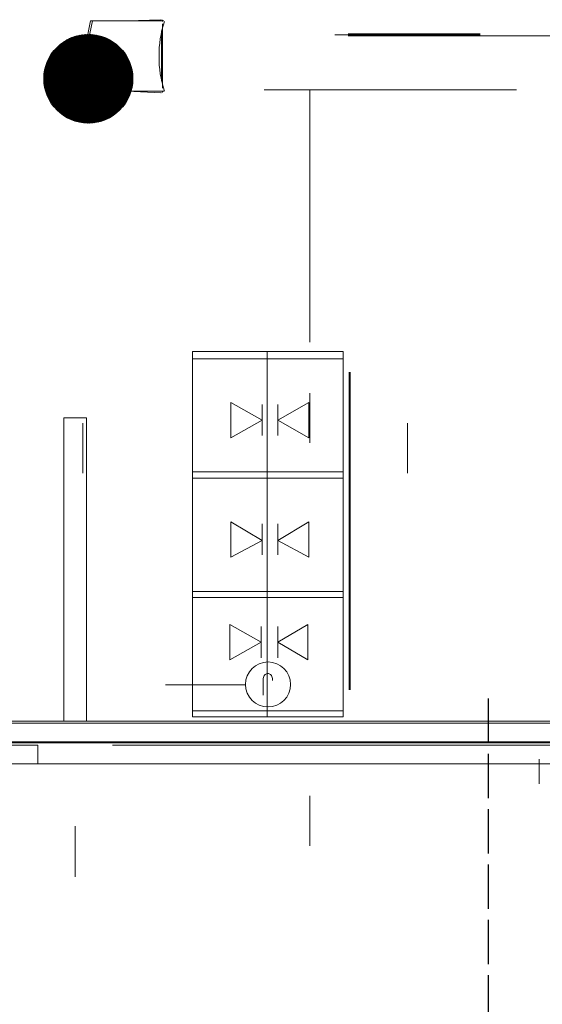
# Model space of a CAD drawing. Units: inches. Extents: x -2745 to 7190, y 2701 to 6279.
# Drawn here: x -722 to -580, y 2973 to 3240 of the extents above; entities that cross this region are included whole.
import ezdxf

# ---------------------------------------------------------------- set-up
doc = ezdxf.new("R2010")
doc.units = ezdxf.units.IN
doc.header["$MEASUREMENT"] = 0
doc.linetypes.add('ACAD_ISO02W100', pattern=[15, 12, -3])
doc.layers.add('BASE', color=252, linetype='Continuous')
doc.layers.add('OPS1', color=3, linetype='Continuous')

# ---------------------------------------------------------------- blocks, each defined once
blk = doc.blocks.new('BOGEN OPS1-PROFILE')
at = {"layer": 'OPS1', "linetype": 'Continuous'}
for p, q in [((-302.1, 3.3), (-3.3, 302.1)), ((-302.1, -1.3), (1.3, 302.1)), ((-302.1, -5.7), (5.7, 302.1)), ((-302, -10.2), (10.2, 302)), ((-301.9, 7.9), (-7.9, 301.9)), ((-301.9, -14.5), (14.5, 301.9)), ((-301.7, 12.6), (-12.6, 301.7)), ((-301.7, -18.8), (18.8, 301.7)), ((-301.4, 17.3), (-17.3, 301.4)), ((-301.4, -23), (23, 301.4)), ((-301.1, 22.2), (-22.2, 301.1)), ((-301.1, -27.2), (27.2, 301.1)), ((-300.8, -31.4), (31.4, 300.8)), ((-300.6, 27.1), (-27.1, 300.6)), ((-300.3, -35.4), (35.4, 300.3)), ((-300.1, 32.2), (-32.2, 300.1)), ((-299.9, -39.5), (39.5, 299.9)), ((-299.5, 37.3), (-37.3, 299.5)), ((-299.4, -43.4), (43.4, 299.4)), ((-298.8, -47.4), (47.4, 298.8)), ((-298.7, 42.5), (-42.5, 298.7)), ((-298.2, -51.3), (51.3, 298.2)), ((-297.9, 47.8), (-47.8, 297.9)), ((-297.6, -55.1), (55.1, 297.6)), ((-296.9, 53.3), (-53.3, 296.9)), ((-296.9, -58.9), (58.9, 296.9)), ((-296.2, -62.7), (62.7, 296.2)), ((-295.8, 58.9), (-58.9, 295.8)), ((-295.4, -66.4), (66.4, 295.4)), ((-294.6, 64.6), (-64.6, 294.6)), ((-294.6, -70.1), (70.1, 294.6)), ((-293.7, -73.7), (73.7, 293.7)), ((-293.2, 70.5), (-70.5, 293.2)), ((-292.8, -77.3), (77.3, 292.8)), ((-291.9, -80.9), (80.9, 291.9)), ((-291.6, 76.6), (-76.6, 291.6)), ((-291, -84.4), (84.4, 291)), ((-290, -87.9), (87.9, 290)), ((-289.9, 82.8), (-82.8, 289.9)), ((-288.9, -91.4), (91.4, 288.9)), ((-287.9, 89.3), (-89.3, 287.9)), ((-287.9, -94.8), (94.8, 287.9)), ((-286.8, -98.2), (98.2, 286.8)), ((-285.7, 96), (-96, 285.7)), ((-285.6, -101.5), (101.5, 285.6)), ((-284.5, -104.9), (104.9, 284.5)), ((-283.3, -108.2), (108.2, 283.3)), ((-283.2, 102.9), (-102.9, 283.2)), ((-282.1, -111.4), (111.4, 282.1)), ((-280.8, -114.7), (114.7, 280.8)), ((-280.4, 110.2), (-110.2, 280.4)), ((-279.5, -117.9), (117.9, 279.5)), ((-278.2, -121), (121, 278.2)), ((-277.2, 117.9), (-117.9, 277.2)), ((-276.8, -124.2), (124.2, 276.8)), ((-275.5, -127.3), (127.3, 275.5)), ((-274.1, -130.4), (130.4, 274.1)), ((-273.6, 126), (-126, 273.6)), ((-272.6, -133.4), (133.4, 272.6)), ((-271.2, -136.5), (136.5, 271.2)), ((-269.7, -139.5), (139.5, 269.7)), ((-269.4, 134.7), (-134.7, 269.4)), ((-268.2, -142.5), (142.5, 268.2)), ((-266.6, -145.4), (145.4, 266.6)), ((-265.1, -148.3), (148.3, 265.1)), ((-264.4, 144.3), (-144.3, 264.4)), ((-263.5, -151.2), (151.2, 263.5)), ((-261.9, -154.1), (154.1, 261.9)), ((-260.2, -156.9), (156.9, 260.2)), ((-258.5, -159.7), (159.7, 258.5)), ((-258.2, 154.9), (-154.9, 258.2)), ((-256.8, -162.5), (162.5, 256.8)), ((-255.1, -165.3), (165.3, 255.1)), ((-253.4, -168), (168, 253.4)), ((-251.6, -170.8), (170.8, 251.6)), ((-250.3, 167.2), (-167.2, 250.3)), ((-249.8, -173.5), (173.5, 249.8)), ((-248, -176.1), (176.1, 248)), ((-246.1, -178.8), (178.8, 246.1)), ((-244.2, -181.4), (181.4, 244.2)), ((-242.3, -184), (184, 242.3)), ((-240.4, -186.5), (186.5, 240.4)), ((-238.8, 183.2), (-183.2, 238.8)), ((-238.5, -189.1), (189.1, 238.5)), ((-236.5, -191.6), (191.6, 236.5)), ((-234.5, -194.1), (194.1, 234.5)), ((-232.5, -196.6), (196.6, 232.5)), ((-230.5, -199), (199, 230.5)), ((-228.4, -201.4), (201.4, 228.4)), ((-226.3, -203.9), (203.9, 226.3)), ((-224.2, -206.2), (206.2, 224.2)), ((-222.1, -208.6), (208.6, 222.1)), ((-219.9, -210.9), (210.9, 219.9)), ((-217.7, -213.2), (213.2, 217.7)), ((-215.5, -215.5), (215.5, 215.5)), ((-213.3, -217.8), (217.8, 213.3)), ((-211, -220), (220, 211)), ((-208.8, -222.2), (222.2, 208.8)), ((-206.5, -224.4), (224.4, 206.5)), ((-204.1, -226.6), (226.6, 204.1)), ((-201.8, -228.7), (228.7, 201.8)), ((-199.4, -230.8), (230.8, 199.4)), ((-197, -232.9), (232.9, 197)), ((-194.6, -235), (235, 194.6)), ((-192.2, -237.1), (237.1, 192.2)), ((-189.7, -239.1), (239.1, 189.7)), ((-187.2, -241.1), (241.1, 187.2)), ((-184.7, -243.1), (243.1, 184.7)), ((-182.2, -245), (245, 182.2)), ((-179.6, -247), (247, 179.6)), ((-177, -248.9), (248.9, 177)), ((-174.4, -250.8), (250.8, 174.4)), ((-171.8, -252.6), (252.6, 171.8)), ((-169.1, -254.4), (254.4, 169.1)), ((-166.5, -256.3), (256.3, 166.5)), ((-163.7, -258), (258, 163.7)), ((-161, -259.8), (259.8, 161)), ((-158.3, -261.5), (261.5, 158.3)), ((-155.5, -263.2), (263.2, 155.5)), ((-152.7, -264.9), (264.9, 152.7)), ((-149.8, -266.6), (266.6, 149.8)), ((-147, -268.2), (268.2, 147)), ((-144.1, -269.8), (269.8, 144.1)), ((-141.2, -271.4), (271.4, 141.2)), ((-138.2, -272.9), (272.9, 138.2)), ((-135.3, -274.5), (274.5, 135.3)), ((-132.3, -276), (276, 132.3)), ((-129.3, -277.4), (277.4, 129.3)), ((-126.2, -278.9), (278.9, 126.2)), ((-123.1, -280.3), (280.3, 123.1)), ((-120, -281.7), (281.7, 120)), ((-116.9, -283), (283, 116.9)), ((-113.7, -284.4), (284.4, 113.7)), ((-110.6, -285.7), (285.7, 110.6)), ((-107.3, -286.9), (286.9, 107.3)), ((-104.1, -288.2), (288.2, 104.1)), ((-100.8, -289.4), (289.4, 100.8)), ((-97.5, -290.6), (290.6, 97.5)), ((-94.1, -291.7), (291.7, 94.1)), ((-90.8, -292.8), (292.8, 90.8)), ((-87.3, -293.9), (293.9, 87.3)), ((-83.9, -294.9), (294.9, 83.9)), ((-80.4, -295.9), (295.9, 80.4)), ((-76.9, -296.9), (296.9, 76.9)), ((-73.3, -297.9), (297.9, 73.3)), ((-69.8, -298.8), (298.8, 69.8)), ((-66.1, -299.6), (299.6, 66.1)), ((-62.5, -300.4), (300.4, 62.5)), ((-58.8, -301.2), (301.2, 58.8)), ((-55, -302), (302, 55)), ((-51.2, -302.7), (302.7, 51.2)), ((-47.4, -303.3), (303.3, 47.4)), ((-43.5, -304), (304, 43.5)), ((-39.6, -304.5), (304.5, 39.6)), ((-35.7, -305.1), (305.1, 35.7)), ((-31.7, -305.5), (305.5, 31.7)), ((-27.6, -306), (306, 27.6)), ((-23.5, -306.4), (306.4, 23.5)), ((-19.3, -306.7), (306.7, 19.3)), ((-15.1, -307), (307, 15.1)), ((-10.8, -307.2), (307.2, 10.8)), ((-6.5, -307.4), (307.4, 6.5)), ((-2.1, -307.5), (307.5, 2.1)), ((2.3, -307.5), (307.5, -2.3)), ((6.8, -307.5), (307.5, -6.8)), ((11.4, -307.4), (307.4, -11.4)), ((16.1, -307.2), (307.2, -16.1)), ((20.8, -307), (307, -20.8)), ((25.6, -306.6), (306.6, -25.6)), ((30.5, -306.2), (306.2, -30.5)), ((35.5, -305.7), (305.7, -35.5)), ((40.6, -305.1), (305.1, -40.6)), ((45.8, -304.4), (304.4, -45.8)), ((51.1, -303.6), (303.6, -51.1)), ((56.5, -302.7), (302.7, -56.5)), ((62, -301.7), (301.7, -62)), ((67.7, -300.5), (300.5, -67.7)), ((73.5, -299.1), (299.1, -73.5)), ((79.5, -297.6), (297.6, -79.5)), ((85.7, -296), (296, -85.7)), ((92.1, -294.1), (294.1, -92.1)), ((98.6, -292), (292, -98.6)), ((105.5, -289.6), (289.6, -105.5)), ((112.7, -287), (287, -112.7)), ((120.2, -283.9), (283.9, -120.2)), ((128.1, -280.5), (280.5, -128.1)), ((136.6, -276.5), (276.5, -136.6)), ((145.7, -271.8), (271.8, -145.7)), ((155.9, -266.2), (266.2, -155.9)), ((167.4, -259.1), (259.1, -167.4)), ((181.6, -249.5), (249.5, -181.6)), ((203.9, -231.6), (231.6, -203.9))]:
    blk.add_line(p, q, dxfattribs=at)
at = {"layer": 'OPS1'}
blk.add_circle((2.7, -2.7), 304.8, dxfattribs=at)

msp = doc.modelspace()

# ---------------------------------------------------------------- linework, layer by layer
at = {"layer": 'BASE', "lineweight": 9}
for p, q in [((-636.68, 3235.72), (-597.28, 3235.72)), ((-633.02, 3235.44), (-489.79, 3235.44)), ((-675.21, 3050.85), (-675.21, 3149.9)), ((-675.21, 3050.85), (-634.41, 3050.85))]:
    msp.add_line(p, q, dxfattribs=at)
for points in [[(-692.94, 3239.5), (-683.83, 3239.82)], [(-702.86, 3239.51), (-704.13, 3233.11)], [(-703.65, 3233.11), (-702.38, 3239.51)], [(-683.03, 3239.5), (-702.87, 3239.5)], [(-683.34, 3238.71), (-683.34, 3221.27)], [(-683.66, 3236.77), (-683.66, 3223.18)], [(-633.02, 3236), (-597.28, 3236)], [(-704.14, 3233.09), (-704.14, 3226.7)], [(-703.68, 3226.7), (-703.68, 3233.09)], [(-704.14, 3226.71), (-702.87, 3220.46), (-683.02, 3220.46)], [(-702.38, 3220.46), (-703.66, 3226.71)], [(-692.94, 3220.48), (-683.82, 3219.99)], [(-587.43, 3220.81), (-655.81, 3220.81)], [(-643.43, 3152.43), (-643.43, 3220.81)], [(-385.4, 3213.77), (-385.4, 3043.82), (-1541.6, 3043.82)], [(-385.96, 3213.77), (-385.96, 3044.1), (-1541.32, 3044.1)], [(-390.47, 3213.77), (-390.47, 3049.16), (-1536.26, 3049.16)], [(-391.03, 3213.77), (-391.03, 3049.72), (-824.64, 3049.72)], [(-634.41, 3050.85), (-634.41, 3149.9), (-675.21, 3149.9)], [(-654.95, 3149.9), (-654.95, 3050.85)], [(-634.41, 3147.93), (-675.21, 3147.93)], [(-643.43, 3125.14), (-643.43, 3138.64)], [(-703.93, 3049.72), (-703.93, 3131.89), (-710.12, 3131.89), (-710.12, 3049.72)], [(-704.93, 3130.48), (-704.93, 3116.97)], [(-616.96, 3130.48), (-616.96, 3116.97)], [(-634.41, 3117.26), (-675.21, 3117.26)], [(-634.41, 3115.57), (-675.21, 3115.57)], [(-634.41, 3084.9), (-675.21, 3084.9)], [(-634.41, 3083.21), (-675.21, 3083.21)], [(-634.41, 3052.54), (-675.21, 3052.54)], [(-717.15, 3038.19), (-717.15, 3043.25), (-1017.39, 3043.25)], [(-399.75, 3038.19), (-399.75, 3043.25), (-696.89, 3043.25)], [(-581.24, 3039.45), (-581.24, 3032.7)], [(-379.21, 3038.19), (-1547.23, 3038.19)], [(-643.43, 3015.96), (-643.43, 3029.46)], [(-707.02, 3021.3), (-707.02, 3007.52)]]:
    msp.add_lwpolyline(points, dxfattribs=at)
msp.add_lwpolyline([(-682.86, 3239.34, 0.079088), (-684.31, 3229.9, 0.077143), (-682.86, 3220.46)], format="xyb", dxfattribs=at)
at = {"layer": 'BASE', "lineweight": 15}
for points in [[(-632.74, 3144.27), (-632.74, 3058.17)], [(-632.46, 3144.27), (-632.46, 3058.17)], [(-656.35, 3127.1), (-656.35, 3135.55)], [(-652.13, 3127.1), (-652.13, 3135.55)], [(-656.35, 3094.75), (-656.35, 3103.19)], [(-652.13, 3094.75), (-652.13, 3103.19)], [(-656.64, 3066.89), (-656.64, 3075.33)], [(-652.13, 3066.89), (-652.13, 3075.33)], [(-656.07, 3056.76), (-656.07, 3061.26), (-655.79, 3062.11), (-655.51, 3062.39), (-654.95, 3062.67), (-654.67, 3062.67), (-654.1, 3062.39), (-653.82, 3062.11), (-653.54, 3061.26), (-653.54, 3060.7)], [(-660.86, 3059.57), (-682.52, 3059.57)], [(-654.95, 3053.38), (-654.95, 3050.85)], [(-652.42, 3050.85), (-657.2, 3050.85)]]:
    msp.add_lwpolyline(points, dxfattribs=at)
for points in [[(-664.8, 3136.11), (-656.35, 3131.33), (-664.8, 3126.54)], [(-643.69, 3136.11), (-652.13, 3131.33), (-643.69, 3126.54)], [(-664.8, 3103.75), (-656.35, 3098.69), (-664.8, 3094.18)], [(-643.69, 3103.75), (-652.13, 3098.69), (-643.69, 3094.18)], [(-665.08, 3075.89), (-656.64, 3071.11), (-665.08, 3066.33)], [(-643.97, 3075.89), (-652.13, 3071.11), (-643.97, 3066.33)]]:
    msp.add_lwpolyline(points, close=True, dxfattribs=at)
at = {"layer": 'BASE', "linetype": 'ACAD_ISO02W100'}
msp.add_lwpolyline([(-595.09, 3055.89), (-595.09, 2701.1)], dxfattribs=at)
at = {"layer": 'BASE', "lineweight": 15}
msp.add_circle((-654.76, 3059.67), 6.1, dxfattribs=at)
at = {"layer": 'BASE', "lineweight": 9}
for points in [[(-683.65, 3239.83), (-683.33, 3239.83), (-683.33, 3239.67), (-683.33, 3239.51)], [(-683.33, 3239.51), (-683.33, 3239.51), (-683.33, 3239.51), (-683.33, 3239.34)], [(-683.33, 3220.32), (-683.33, 3220.16), (-683.5, 3219.99), (-683.66, 3219.99)]]:
    msp.add_open_spline(points, degree=3, dxfattribs=at)

# ---------------------------------------------------------------- block references
at = {"layer": 'OPS1', "xscale": 0.03937007874015748, "yscale": 0.03937007874015748, "zscale": 0.03937007874015748}
msp.add_blockref('BOGEN OPS1-PROFILE', (-703.57, 3223.93), dxfattribs=at)

doc.saveas('drawing.dxf')
